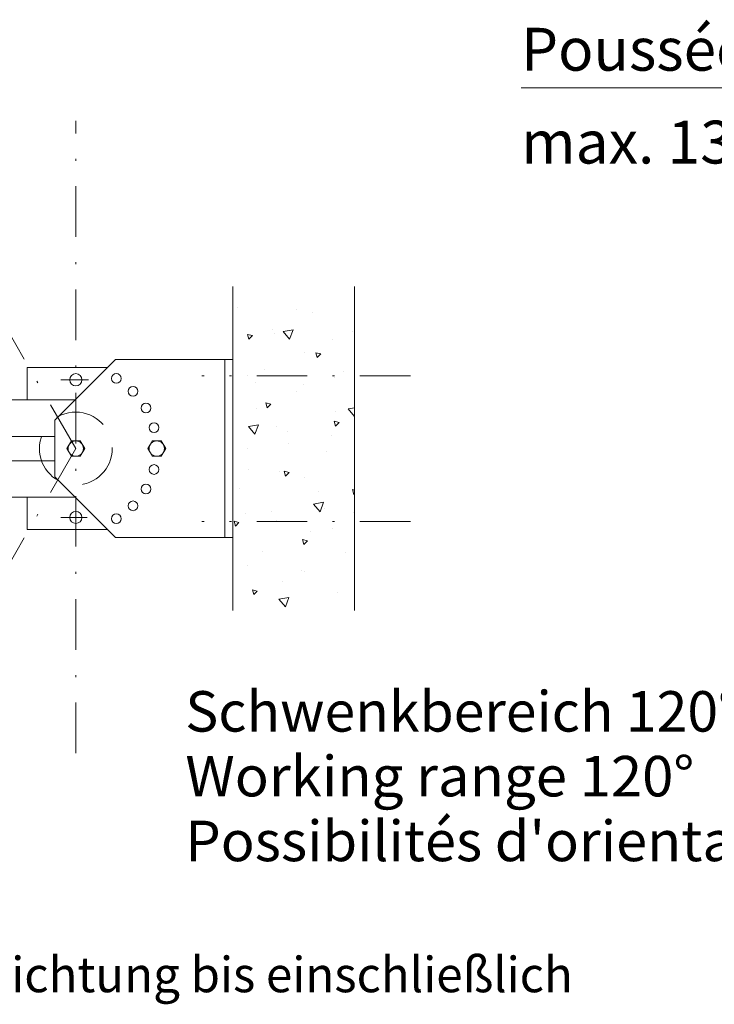
# Model space of a CAD drawing. Units: millimetres. Extents: x 0 to 210, y 0 to 297.
# Drawn here: x 49 to 83, y 48 to 97 of the extents above; entities that cross this region are included whole.
import ezdxf
from ezdxf.enums import TextEntityAlignment as Align

# ---------------------------------------------------------------- set-up
doc = ezdxf.new("R2010")
doc.units = ezdxf.units.MM
doc.header["$LTSCALE"] = 5
for name, pattern in [('AUSGEZOGEN', [0]), ('DASHDOT', [1, 0.5, -0.25, 0, -0.25]), ('DASHED', [0.75, 0.5, -0.25])]:
    doc.linetypes.add(name, pattern=pattern)
for name, color, linetype, true_color in [('Mittellinie', 1, 'Continuous', 0xff0000), ('Schraffur', 96, 'Continuous', 0x008000), ('Text', 96, 'Continuous', 0x008000), ('Verdeckte Kanten', 136, 'Continuous', 0x008080), ('Volllinie breit', 96, 'Continuous', 0x008000), ('Zeichnungsrahmen', 9, 'Continuous', 0xc0c0c0)]:
    doc.layers.add(name, color=color, linetype=linetype, true_color=true_color)
doc.styles.add('Arial', font='arial.ttf')

# ---------------------------------------------------------------- blocks, each defined once
blk = doc.blocks.new('AVU_100D_nNn00')
at = {"layer": 'Mittellinie', "color": 1, "linetype": 'DASHDOT', "lineweight": 18, "true_color": 0xff0000}
for p, q in [((51.272, 75.852), (39.925, 95.506)), ((45.474, 81.651), (32.604, 94.52)), ((42.337, 81.012), (28.409, 89.052)), ((34.247, 80.414), (25.771, 82.685)), ((67.809, 79.451), (57.494, 79.451)), ((51.894, 79.252), (50.532, 79.252)), ((47.672, 73.504), (47.672, 78.194)), ((51.272, 75.852), (39.925, 56.198)), ((51.836, 72.452), (50.532, 72.452)), ((67.809, 72.251), (57.494, 72.251)), ((34.247, 71.29), (25.771, 69.019)), ((42.337, 70.693), (28.409, 62.652)), ((45.474, 70.054), (32.604, 57.184))]:
    blk.add_line(p, q, dxfattribs=at)
at = {"layer": 'Verdeckte Kanten', "color": 136, "linetype": 'DASHED', "lineweight": 18, "true_color": 0x008080}
blk.add_circle((51.273, 75.852), 1.8, dxfattribs=at)
at = {"layer": 'Volllinie breit', "color": 7, "linetype": 'AUSGEZOGEN', "lineweight": 18}
for p, q in [((52.833, 79.852), (48.873, 79.852)), ((48.873, 78.252), (48.873, 79.852)), ((50.232, 77.251), (53.232, 80.251)), ((59.033, 80.251), (53.232, 80.251)), ((58.633, 71.451), (58.633, 80.251)), ((59.033, 71.451), (59.033, 80.251)), ((45.553, 77.851), (41.793, 77.851)), ((51.233, 78.252), (47.672, 78.252)), ((45.673, 73.971), (45.673, 77.731)), ((50.232, 77.251), (50.232, 74.451)), ((50.232, 76.451), (45.673, 76.451)), ((45.913, 75.251), (45.913, 76.451)), ((45.929, 76.112), (45.913, 76.112)), ((45.929, 76.152), (45.929, 75.551)), ((46.101, 76.152), (45.929, 76.152)), ((46.101, 76.002), (45.929, 76.002)), ((46.125, 76.112), (46.101, 76.152)), ((46.125, 76.112), (46.125, 75.592)), ((51.054, 76.232), (50.834, 75.852)), ((51.492, 76.232), (51.054, 76.232)), ((51.712, 75.852), (51.492, 76.232)), ((55.054, 76.232), (54.834, 75.852)), ((55.492, 76.232), (55.054, 76.232)), ((55.712, 75.852), (55.492, 76.232)), ((45.929, 75.592), (45.913, 75.592)), ((46.101, 75.701), (45.929, 75.701)), ((46.101, 75.551), (45.929, 75.551)), ((46.125, 75.592), (46.101, 75.551)), ((50.834, 75.852), (51.054, 75.472)), ((51.054, 75.472), (51.492, 75.472)), ((51.492, 75.472), (51.712, 75.852)), ((54.834, 75.852), (55.054, 75.472)), ((55.054, 75.472), (55.492, 75.472)), ((55.492, 75.472), (55.712, 75.852)), ((50.232, 75.251), (45.673, 75.251)), ((50.232, 74.451), (53.232, 71.451)), ((45.553, 73.852), (41.778, 73.852)), ((51.232, 73.452), (47.672, 73.452)), ((48.873, 71.852), (48.873, 73.452)), ((52.832, 71.852), (48.873, 71.852)), ((59.033, 71.451), (53.232, 71.451))]:
    blk.add_line(p, q, dxfattribs=at)
for centre, radius in [((51.272, 79.252), 0.3), ((53.272, 79.316), 0.24), ((54.101, 78.681), 0.24), ((54.737, 77.852), 0.24), ((55.137, 76.887), 0.24), ((51.272, 75.852), 0.38), ((55.272, 75.852), 0.38), ((55.137, 74.817), 0.24), ((54.737, 73.852), 0.24), ((54.101, 73.024), 0.24), ((51.272, 72.452), 0.3), ((53.272, 72.388), 0.24)]:
    blk.add_circle(centre, radius, dxfattribs=at)
for centre, radius, start, end in [((45.553, 77.731), 0.12, 0, 90), ((45.628, 75.852), 0.497, 342.412, 17.588), ((45.992, 76.076), 0.133, 325.6158, 34.3842), ((45.992, 75.626), 0.133, 325.6158, 34.3842), ((45.553, 73.971), 0.12, 270, 360)]:
    blk.add_arc(centre, radius, start, end, dxfattribs=at)
blk = doc.blocks.new('Planungshilfe_DE-EN-FR_nNn059')
at = {"layer": 'Zeichnungsrahmen', "color": 96, "linetype": 'AUSGEZOGEN', "lineweight": 18, "true_color": 0x008000, "style": 'Arial', "width": 1.019143}
blk.add_text('Lieferumfang: Absenkvorrichtung bis einschließlich', height=1.75, dxfattribs=at).set_placement((19.79, 48.995), (75.824, 48.995), align=Align.FIT)
blk = doc.blocks.new('Sprache_nNn061')
at = {"layer": 'Text', "color": 96, "linetype": 'AUSGEZOGEN', "lineweight": 18, "true_color": 0x008000, "style": 'Arial'}
for s, height, width, p, p2 in [('Poussée', 2.1167, 0.9768, (73.27, 94.52), (84.499, 94.52)), ("Possibilités d'orientation 120%%d", 2, 1.058067, (56.682, 55.469), (95.202, 55.469))]:
    blk.add_text(s, height=height, dxfattribs=dict(at, width=width)).set_placement(p, p2, align=Align.FIT)

msp = doc.modelspace()

# ---------------------------------------------------------------- hatches: boundary and pattern name
at = {"layer": 'Schraffur', "linetype": 'AUSGEZOGEN', "lineweight": 18, "true_color": 0x008000}
h = msp.add_hatch(dxfattribs=at)
h.set_pattern_fill('MegaCAD_A-BET2', color=96, scale=0.5, style=0)
h.set_pattern_definition([(70, (0, 0), (-3.21394, 3.83022), [0.5, -4.5]), (130, (0, 0), (-4.92404, -0.86824), [0.5, -4.5]), (10, (-0.3214, 0.383), (1.7101, 4.69846), [0.5, -4.5]), (45, (0, 0), (-0.90587, 3.38074), [0.25, -3.25]), (105, (0, 0), (-3.38074, 0.90587), [0.25, -3.25]), (-15, (-0.0647, 0.2415), (2.47487, 2.47487), [0.25, -3.25]), (119, (2.5, 0), (-3.92908, -0.23422), [0, -3.65, 0, -3.45, 0, -3.85]), (57, (0, 1.5), (-1.40335, 2.521035), [0, -2.55, 0, -2.45, 0, -2.65]), (23, (1, 2.5), (0.413874, 1.968174), [0, -2.35, 0, -2.15, 0, -2.55])])
h.paths.add_polyline_path([(59.03302, 79.45153), (65.03302, 79.45141), (65.03302, 83.30261), (65.00055, 83.26061), (64.65412, 83.26061), (64.2215, 83.17675), (63.78864, 83.17687), (63.44245, 83.17687), (62.92316, 83.177), (62.3172, 83.177), (61.79792, 83.17687), (61.27838, 83.17675), (60.84577, 83.17675), (60.23981, 83.26061), (59.80695, 83.59594), (59.46076, 83.59594), (59.11457, 83.6798), (59.03302, 83.67992)], flags=0)
h.paths.add_polyline_path([(65.03302, 79.45141), (59.03302, 79.45153), (59.03302, 72.25146), (65.03302, 72.25134)], flags=0)
h.paths.add_polyline_path([(65.03302, 72.25134), (59.03302, 72.25146), (59.03302, 67.91833), (59.20099, 67.83691), (59.54718, 67.75329), (59.98004, 67.75317), (60.41291, 67.75304), (60.7591, 67.75304), (61.19196, 67.83715), (61.62482, 67.83703), (62.14411, 67.92089), (62.83649, 68.00475), (63.44245, 68.17236), (63.87531, 68.25622), (64.30817, 68.33996), (64.65436, 68.33996), (65.00055, 68.17248), (65.03302, 68.16613)], flags=0)

# ---------------------------------------------------------------- linework, layer by layer
at = {"layer": 'Mittellinie', "color": 1, "linetype": 'DASHDOT', "lineweight": 18, "true_color": 0xff0000}
msp.add_line((51.27301, 60.8081), (51.27301, 92.03429), dxfattribs=at)
at = {"layer": 'Text', "color": 96, "linetype": 'AUSGEZOGEN', "lineweight": 18, "true_color": 0x008000}
msp.add_lwpolyline([(88.71408, 93.66901), (73.2697, 93.66901)], dxfattribs=at)
at = {"layer": 'Volllinie breit', "color": 96, "linetype": 'AUSGEZOGEN', "lineweight": 18, "true_color": 0x008000}
for p, q in [((59.03302, 67.84899), (59.03302, 83.85375)), ((65.03302, 67.84899), (65.03302, 83.85375))]:
    msp.add_line(p, q, dxfattribs=at)

# ---------------------------------------------------------------- block references
for name in ['Planungshilfe_DE-EN-FR_nNn059', 'AVU_100D_nNn00']:
    msp.add_blockref(name, (0, 0))

# ---------------------------------------------------------------- texts
at = {"layer": 'Text', "color": 96, "linetype": 'AUSGEZOGEN', "lineweight": 18, "true_color": 0x008000, "style": 'Arial'}
for s, height, width, p, p2 in [('max. 1300N', 2.116667, 0.991362, (73.2697, 89.93381), (89.06003, 89.93381)), ('Schwenkbereich 120%%d', 2, 1.011174, (56.68232, 61.86887), (84.01232, 61.86887)), ('Working range 120%%d', 2, 1.017814, (56.68232, 58.66887), (81.82232, 58.66887))]:
    msp.add_text(s, height=height, dxfattribs=dict(at, width=width)).set_placement(p, p2, align=Align.FIT)

# ---------------------------------------------------------------- next in the draw order: block references
msp.add_blockref('Sprache_nNn061', (0, 0))

doc.saveas('drawing.dxf')
